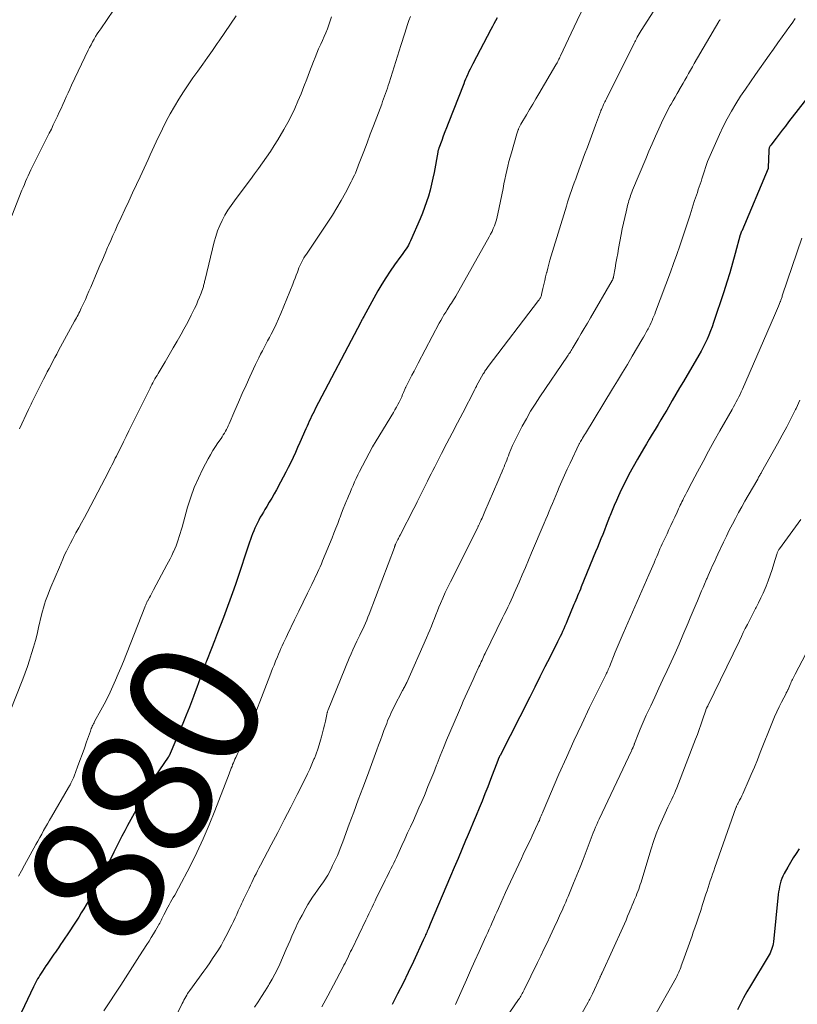
# Model space of a CAD drawing. Units: feet. Extents: x 1995000 to 2000050, y 590000 to 595000.
# Drawn here: x 1995060 to 1995178, y 590717 to 590867 of the extents above; entities that cross this region are included whole.
import ezdxf
from ezdxf.enums import TextEntityAlignment as Align

# ---------------------------------------------------------------- set-up
doc = ezdxf.new("R2010")
doc.units = ezdxf.units.FT
doc.header["$LTSCALE"] = 100
doc.header["$MEASUREMENT"] = 0
for name, color, linetype, lineweight in [('CONTOUR INDEX', 32, 'Continuous', 25), ('CONTOUR INDEX LABEL', 7, 'Continuous', 15), ('CONTOUR INTERMEDIATE', 40, 'Continuous', 15)]:
    doc.layers.add(name, color=color, linetype=linetype, lineweight=lineweight)
doc.styles.add('slant', font='romans.shx', dxfattribs={"oblique": 14.999978})

msp = doc.modelspace()

# ---------------------------------------------------------------- linework, layer by layer
at = {"layer": 'CONTOUR INDEX', "flags": 128}
for points, elevation in [([(1995132.08, 590867.01), (1995131.83, 590866.58), (1995131.59, 590866.14), (1995131.35, 590865.69), (1995131.12, 590865.25), (1995128.37, 590860.01), (1995128.17, 590859.63), (1995127.98, 590859.24), (1995127.79, 590858.85), (1995127.61, 590858.46), (1995127.55, 590858.34), (1995127.41, 590858.01), (1995127.26, 590857.68), (1995127.12, 590857.34), (1995126.99, 590857.01), (1995124.62, 590850.95), (1995124.37, 590850.31), (1995124.13, 590849.67), (1995123.88, 590849.02), (1995123.64, 590848.37), (1995123.22, 590847.23), (1995123.19, 590847.16), (1995123.17, 590847.08), (1995123.14, 590847), (1995123.12, 590846.92), (1995123.1, 590846.84), (1995123.08, 590846.76), (1995123.07, 590846.68), (1995123.05, 590846.59), (1995122.48, 590843.53), (1995122.3, 590842.62), (1995122.1, 590841.72), (1995121.87, 590840.83), (1995121.62, 590839.93), (1995121.35, 590839.05), (1995121.05, 590838.18), (1995120.72, 590837.32), (1995120.36, 590836.46), (1995118.9, 590833.1), (1995118.75, 590832.79), (1995118.59, 590832.48), (1995118.42, 590832.19), (1995118.24, 590831.9), (1995118.04, 590831.62), (1995117.85, 590831.33), (1995117.65, 590831.05), (1995117.45, 590830.78), (1995116.47, 590829.44), (1995115.79, 590828.48), (1995115.15, 590827.51), (1995114.53, 590826.51), (1995113.95, 590825.5), (1995111.79, 590821.61), (1995111.72, 590821.48), (1995111.65, 590821.35), (1995111.58, 590821.22), (1995111.51, 590821.08), (1995111.38, 590820.84), (1995111.33, 590820.74), (1995104.43, 590807.56), (1995104.24, 590807.18), (1995104.05, 590806.81), (1995103.87, 590806.43), (1995103.69, 590806.06), (1995103.52, 590805.68), (1995103.34, 590805.3), (1995103.17, 590804.91), (1995103, 590804.53), (1995102.09, 590802.45), (1995101.75, 590801.69), (1995101.4, 590800.93), (1995101.05, 590800.17), (1995100.69, 590799.41), (1995100.32, 590798.66), (1995099.95, 590797.91), (1995099.56, 590797.17), (1995099.16, 590796.43), (1995098.52, 590795.26), (1995098.17, 590794.62), (1995097.81, 590793.98), (1995097.43, 590793.35), (1995097.06, 590792.72), (1995096.78, 590792.27), (1995096.54, 590791.87), (1995096.3, 590791.47), (1995096.07, 590791.07), (1995095.84, 590790.66), (1995095.83, 590790.64), (1995095.62, 590790.24), (1995095.42, 590789.83), (1995095.24, 590789.41), (1995095.07, 590788.99), (1995094.91, 590788.57), (1995094.75, 590788.14), (1995094.6, 590787.71), (1995094.45, 590787.28), (1995092.44, 590781.29), (1995092.34, 590781), (1995092.24, 590780.72), (1995092.14, 590780.43), (1995092.04, 590780.15), (1995090.46, 590775.85), (1995090.02, 590774.67), (1995089.57, 590773.49), (1995089.12, 590772.31), (1995088.65, 590771.13), (1995087.88, 590769.18), (1995087.8, 590768.98), (1995087.73, 590768.78), (1995087.65, 590768.58), (1995087.58, 590768.38), (1995087.5, 590768.18), (1995087.43, 590767.98), (1995087.36, 590767.77), (1995087.28, 590767.57), (1995086.94, 590766.59), (1995086.69, 590765.89), (1995086.44, 590765.2), (1995086.18, 590764.51), (1995085.91, 590763.83), (1995085.29, 590762.22), (1995084.79, 590760.96), (1995084.28, 590759.69), (1995083.76, 590758.44), (1995083.23, 590757.18), (1995082.2, 590754.8), (1995082.18, 590754.74), (1995082.15, 590754.69), (1995082.12, 590754.63), (1995082.08, 590754.58), (1995080.09, 590751.68), (1995080.01, 590751.56), (1995079.93, 590751.44), (1995079.85, 590751.32), (1995079.77, 590751.2), (1995079.69, 590751.08), (1995079.63, 590750.96), (1995079.56, 590750.84), (1995079.49, 590750.73), (1995079.43, 590750.61), (1995079.36, 590750.49), (1995079.3, 590750.38), (1995079.23, 590750.26), (1995075.9, 590744.19), (1995075.46, 590743.39), (1995075.04, 590742.58), (1995074.62, 590741.77), (1995074.21, 590740.95), (1995073.8, 590740.13), (1995073.39, 590739.31), (1995072.98, 590738.5), (1995072.56, 590737.68), (1995071.02, 590734.67), (1995070.68, 590734.03), (1995070.34, 590733.39), (1995069.98, 590732.76), (1995069.62, 590732.14), (1995069.24, 590731.51), (1995068.86, 590730.9), (1995068.48, 590730.28), (1995068.08, 590729.67), (1995066.71, 590727.57), (1995066.38, 590727.08), (1995066.05, 590726.59), (1995065.72, 590726.1), (1995065.39, 590725.61), (1995065.12, 590725.24), (1995064.92, 590724.94), (1995064.71, 590724.64), (1995064.51, 590724.34), (1995064.3, 590724.04), (1995064.1, 590723.74), (1995063.89, 590723.44), (1995063.69, 590723.14), (1995063.49, 590722.84), (1995062.95, 590722.03), (1995062.76, 590721.74), (1995062.58, 590721.45), (1995062.4, 590721.16), (1995062.23, 590720.87), (1995062.06, 590720.57), (1995061.9, 590720.27), (1995061.75, 590719.96), (1995061.6, 590719.65), (1995059.77, 590715.81)], 880), ([(1995181.69, 590858.02), (1995176.37, 590851.19), (1995175.89, 590850.57), (1995175.41, 590849.96), (1995174.94, 590849.34), (1995174.46, 590848.72), (1995173.66, 590847.67), (1995173.59, 590847.58), (1995173.53, 590847.48), (1995173.48, 590847.37), (1995173.44, 590847.27), (1995173.4, 590847.16), (1995173.37, 590847.04), (1995173.36, 590846.93), (1995173.35, 590846.81), (1995173.29, 590844.26), (1995173.29, 590844.25), (1995173.29, 590844.23), (1995173.28, 590844.22), (1995173.28, 590844.2), (1995173.26, 590844.14), (1995173.26, 590844.12), (1995169.24, 590834.61), (1995169.21, 590834.54), (1995169.18, 590834.47), (1995169.15, 590834.39), (1995169.13, 590834.32), (1995169.1, 590834.24), (1995169.08, 590834.16), (1995169.06, 590834.09), (1995169.03, 590834.01), (1995168.27, 590831.21), (1995167.85, 590829.74), (1995167.43, 590828.27), (1995166.97, 590826.81), (1995166.51, 590825.35), (1995164.98, 590820.71), (1995164.76, 590820.06), (1995164.52, 590819.42), (1995164.26, 590818.79), (1995163.98, 590818.16), (1995163.69, 590817.54), (1995163.38, 590816.93), (1995163.06, 590816.32), (1995162.72, 590815.73), (1995160.38, 590811.71), (1995159.81, 590810.74), (1995159.24, 590809.78), (1995158.68, 590808.81), (1995158.11, 590807.84), (1995157.84, 590807.38), (1995157.4, 590806.65), (1995156.97, 590805.91), (1995156.53, 590805.17), (1995156.08, 590804.43), (1995155.64, 590803.7), (1995155.2, 590802.96), (1995154.76, 590802.22), (1995154.32, 590801.49), (1995153.38, 590799.89), (1995152.73, 590798.75), (1995152.1, 590797.6), (1995151.51, 590796.43), (1995150.94, 590795.25), (1995150.53, 590794.36), (1995150.19, 590793.61), (1995149.86, 590792.86), (1995149.55, 590792.1), (1995149.25, 590791.34), (1995149.17, 590791.14), (1995148.91, 590790.47), (1995148.65, 590789.81), (1995148.38, 590789.14), (1995148.12, 590788.47), (1995147.85, 590787.8), (1995147.58, 590787.14), (1995147.31, 590786.47), (1995147.04, 590785.81), (1995144.85, 590780.48), (1995144.72, 590780.14), (1995144.58, 590779.81), (1995144.44, 590779.47), (1995144.3, 590779.14), (1995144.17, 590778.81), (1995144.03, 590778.47), (1995143.89, 590778.14), (1995143.75, 590777.8), (1995142.72, 590775.35), (1995142.55, 590774.94), (1995142.37, 590774.53), (1995142.2, 590774.13), (1995142.01, 590773.72), (1995141.83, 590773.32), (1995141.64, 590772.92), (1995141.45, 590772.52), (1995141.25, 590772.12), (1995140.11, 590769.85), (1995139.34, 590768.32), (1995138.57, 590766.79), (1995137.8, 590765.26), (1995137.02, 590763.73), (1995132.51, 590754.86), (1995132.48, 590754.8), (1995132.45, 590754.74), (1995132.42, 590754.68), (1995132.39, 590754.61), (1995132.36, 590754.55), (1995132.33, 590754.49), (1995132.3, 590754.42), (1995132.27, 590754.36), (1995132.24, 590754.28), (1995132.21, 590754.21), (1995132.18, 590754.14), (1995132.16, 590754.07), (1995131.07, 590751.21), (1995130.65, 590750.1), (1995130.22, 590749.01), (1995129.78, 590747.91), (1995129.33, 590746.82), (1995128.88, 590745.73), (1995128.43, 590744.64), (1995127.97, 590743.55), (1995127.51, 590742.46), (1995127.28, 590741.92), (1995126.7, 590740.56), (1995126.13, 590739.2), (1995125.55, 590737.84), (1995124.98, 590736.48), (1995121.9, 590729.18), (1995121.81, 590728.97), (1995121.72, 590728.77), (1995121.64, 590728.56), (1995121.55, 590728.36), (1995121.54, 590728.34), (1995121.45, 590728.14), (1995121.37, 590727.95), (1995121.28, 590727.75), (1995121.2, 590727.56), (1995121.11, 590727.37), (1995121.02, 590727.17), (1995120.93, 590726.98), (1995120.85, 590726.78), (1995119.35, 590723.51), (1995118.57, 590721.86), (1995117.77, 590720.22), (1995116.94, 590718.59), (1995116.09, 590716.97)], 860), ([(1995177.97, 590740.64), (1995177.5, 590739.96), (1995177.06, 590739.28), (1995176.64, 590738.58), (1995176.23, 590737.87), (1995175.68, 590736.89), (1995175.5, 590736.52), (1995175.33, 590736.14), (1995175.2, 590735.75), (1995175.08, 590735.35), (1995175, 590734.94), (1995174.92, 590734.54), (1995174.86, 590734.13), (1995174.81, 590733.71), (1995174.07, 590726.52), (1995174.03, 590726.22), (1995173.97, 590725.93), (1995173.89, 590725.64), (1995173.79, 590725.35), (1995173.67, 590725.07), (1995173.55, 590724.8), (1995173.41, 590724.53), (1995173.26, 590724.27), (1995170.56, 590719.8), (1995170.04, 590718.91), (1995169.53, 590718), (1995169.05, 590717.09), (1995168.58, 590716.17)], 840)]:
    msp.add_lwpolyline(points, dxfattribs=dict(at, elevation=elevation))
at = {"layer": 'CONTOUR INTERMEDIATE', "flags": 128}
for points, elevation in [([(1995158.29, 590871.82), (1995153.98, 590865.11), (1995153.82, 590864.86), (1995153.66, 590864.6), (1995153.51, 590864.34), (1995153.36, 590864.08), (1995153.28, 590863.93), (1995153.18, 590863.74), (1995153.08, 590863.55), (1995152.98, 590863.36), (1995152.88, 590863.17), (1995148.65, 590854.62), (1995148.55, 590854.42), (1995148.46, 590854.23), (1995148.36, 590854.03), (1995148.26, 590853.84), (1995148.18, 590853.68), (1995148.13, 590853.56), (1995148.07, 590853.45), (1995148.01, 590853.33), (1995147.96, 590853.21), (1995147.91, 590853.09), (1995147.85, 590852.96), (1995147.81, 590852.84), (1995147.76, 590852.72), (1995147.02, 590850.72), (1995146.61, 590849.59), (1995146.19, 590848.47), (1995145.78, 590847.34), (1995145.36, 590846.22), (1995144.22, 590843.14), (1995144.01, 590842.55), (1995143.79, 590841.96), (1995143.58, 590841.38), (1995143.37, 590840.79), (1995143.17, 590840.2), (1995142.97, 590839.6), (1995142.78, 590839.01), (1995142.59, 590838.41), (1995140.28, 590830.81), (1995140.09, 590830.19), (1995139.92, 590829.57), (1995139.75, 590828.95), (1995139.6, 590828.32), (1995139.58, 590828.25), (1995139.44, 590827.66), (1995139.3, 590827.07), (1995139.16, 590826.48), (1995139.03, 590825.89), (1995138.82, 590824.96), (1995138.79, 590824.83), (1995138.75, 590824.71), (1995138.7, 590824.59), (1995138.65, 590824.47), (1995138.58, 590824.36), (1995138.52, 590824.24), (1995138.44, 590824.13), (1995138.37, 590824.03), (1995130.69, 590813.98), (1995130.59, 590813.84), (1995130.5, 590813.71), (1995130.4, 590813.57), (1995130.31, 590813.43), (1995130.22, 590813.29), (1995130.13, 590813.15), (1995130.04, 590813.01), (1995129.96, 590812.87), (1995128.95, 590811.05), (1995128.91, 590810.97), (1995128.86, 590810.89), (1995128.82, 590810.82), (1995128.78, 590810.74), (1995128.74, 590810.66), (1995128.7, 590810.58), (1995128.66, 590810.5), (1995128.62, 590810.42), (1995126.84, 590806.98), (1995126.04, 590805.43), (1995125.24, 590803.88), (1995124.43, 590802.32), (1995123.63, 590800.77), (1995122.59, 590798.76), (1995122.31, 590798.21), (1995122.03, 590797.66), (1995121.75, 590797.11), (1995121.48, 590796.56), (1995121.44, 590796.48), (1995121.19, 590795.96), (1995120.93, 590795.45), (1995120.68, 590794.94), (1995120.43, 590794.43), (1995120.17, 590793.91), (1995119.92, 590793.4), (1995119.66, 590792.89), (1995119.4, 590792.39), (1995117.31, 590788.34), (1995117.23, 590788.18), (1995117.14, 590788.02), (1995117.06, 590787.86), (1995116.98, 590787.71), (1995116.93, 590787.6), (1995116.87, 590787.5), (1995116.82, 590787.39), (1995116.77, 590787.28), (1995116.72, 590787.17), (1995116.69, 590787.09), (1995116.65, 590787.02), (1995116.62, 590786.95), (1995116.59, 590786.87), (1995116.56, 590786.8), (1995116.53, 590786.72), (1995116.51, 590786.65), (1995116.48, 590786.58), (1995116.45, 590786.5), (1995112.61, 590776.33), (1995112.43, 590775.87), (1995112.24, 590775.41), (1995112.05, 590774.96), (1995111.84, 590774.51), (1995111.64, 590774.06), (1995111.42, 590773.62), (1995111.21, 590773.17), (1995110.99, 590772.73), (1995110.75, 590772.24), (1995110.44, 590771.59), (1995110.14, 590770.94), (1995109.86, 590770.29), (1995109.58, 590769.63), (1995106.38, 590761.8), (1995106.35, 590761.71), (1995106.32, 590761.63), (1995106.29, 590761.54), (1995106.27, 590761.45), (1995106.24, 590761.37), (1995106.22, 590761.28), (1995106.2, 590761.19), (1995106.18, 590761.1), (1995105.97, 590760.08), (1995105.84, 590759.48), (1995105.7, 590758.89), (1995105.55, 590758.3), (1995105.39, 590757.71), (1995105.24, 590757.2), (1995105.03, 590756.49), (1995104.8, 590755.79), (1995104.55, 590755.1), (1995104.29, 590754.41), (1995104.23, 590754.27), (1995103.92, 590753.52), (1995103.6, 590752.78), (1995103.25, 590752.04), (1995102.9, 590751.31), (1995101.68, 590748.91), (1995100.7, 590746.99), (1995099.72, 590745.07), (1995098.72, 590743.16), (1995097.72, 590741.25), (1995096.09, 590738.16), (1995095.87, 590737.73), (1995095.65, 590737.3), (1995095.43, 590736.86), (1995095.21, 590736.43), (1995095, 590735.99), (1995094.79, 590735.55), (1995094.58, 590735.12), (1995094.37, 590734.68), (1995093.84, 590733.58), (1995093.73, 590733.36), (1995093.63, 590733.14), (1995093.53, 590732.93), (1995093.42, 590732.71), (1995093.32, 590732.49), (1995093.22, 590732.28), (1995093.12, 590732.06), (1995093.02, 590731.84), (1995092.73, 590731.21), (1995092.48, 590730.67), (1995092.23, 590730.14), (1995091.98, 590729.61), (1995091.72, 590729.08), (1995090.84, 590727.33), (1995090.48, 590726.64), (1995090.1, 590725.95), (1995089.7, 590725.28), (1995089.27, 590724.62), (1995088.83, 590723.97), (1995088.39, 590723.32), (1995087.93, 590722.68), (1995087.48, 590722.05), (1995085.36, 590719.12), (1995085.19, 590718.89), (1995085.03, 590718.65), (1995084.88, 590718.41), (1995084.74, 590718.16), (1995084.6, 590717.91), (1995084.46, 590717.66), (1995084.33, 590717.41), (1995084.2, 590717.15), (1995082.61, 590713.89)], 872), ([(1995073.76, 590868.17), (1995071.81, 590865.37), (1995071.55, 590864.97), (1995071.29, 590864.58), (1995071.04, 590864.17), (1995070.8, 590863.77), (1995070.57, 590863.36), (1995070.34, 590862.94), (1995070.12, 590862.52), (1995069.92, 590862.1), (1995067.39, 590856.79), (1995067.12, 590856.2), (1995066.85, 590855.62), (1995066.58, 590855.02), (1995066.31, 590854.43), (1995066.05, 590853.84), (1995065.78, 590853.25), (1995065.52, 590852.66), (1995065.24, 590852.07), (1995065.21, 590851.98), (1995064.91, 590851.35), (1995064.61, 590850.73), (1995064.31, 590850.1), (1995064, 590849.48), (1995061.41, 590844.32), (1995061.2, 590843.89), (1995060.99, 590843.45), (1995060.78, 590843.02), (1995060.59, 590842.58), (1995060.4, 590842.14), (1995060.21, 590841.7), (1995060.02, 590841.25), (1995059.85, 590840.8), (1995058.31, 590836.91)], 896), ([(1995145.17, 590868.52), (1995144.23, 590866.63), (1995143.32, 590864.72), (1995141.69, 590861.24), (1995141.61, 590861.07), (1995141.53, 590860.89), (1995141.44, 590860.72), (1995141.35, 590860.54), (1995141.27, 590860.37), (1995141.17, 590860.2), (1995141.08, 590860.03), (1995140.98, 590859.86), (1995138.43, 590855.49), (1995137.96, 590854.69), (1995137.49, 590853.88), (1995137.01, 590853.08), (1995136.53, 590852.27), (1995135.69, 590850.87), (1995135.64, 590850.77), (1995135.58, 590850.67), (1995135.53, 590850.57), (1995135.48, 590850.47), (1995135.43, 590850.36), (1995135.38, 590850.26), (1995135.34, 590850.15), (1995135.3, 590850.05), (1995135.27, 590849.97), (1995135.22, 590849.83), (1995135.17, 590849.69), (1995135.12, 590849.54), (1995135.08, 590849.39), (1995134.24, 590846.51), (1995134.05, 590845.84), (1995133.87, 590845.17), (1995133.7, 590844.49), (1995133.55, 590843.82), (1995133.4, 590843.14), (1995133.25, 590842.45), (1995133.11, 590841.77), (1995132.97, 590841.09), (1995132.18, 590837.23), (1995132.07, 590836.77), (1995131.95, 590836.31), (1995131.81, 590835.86), (1995131.66, 590835.41), (1995131.48, 590834.98), (1995131.29, 590834.54), (1995131.08, 590834.12), (1995130.86, 590833.71), (1995125.77, 590824.69), (1995125.62, 590824.43), (1995125.46, 590824.16), (1995125.29, 590823.9), (1995125.12, 590823.64), (1995124.95, 590823.38), (1995124.78, 590823.12), (1995124.62, 590822.86), (1995124.45, 590822.6), (1995124.25, 590822.29), (1995123.99, 590821.87), (1995123.74, 590821.44), (1995123.5, 590821.01), (1995123.26, 590820.58), (1995120.09, 590814.53), (1995119.76, 590813.91), (1995119.44, 590813.3), (1995119.12, 590812.68), (1995118.8, 590812.06), (1995118.18, 590810.86), (1995118.17, 590810.84), (1995118.16, 590810.82), (1995118.15, 590810.81), (1995118.15, 590810.79), (1995118.11, 590810.72), (1995118.11, 590810.71), (1995118.1, 590810.69), (1995118.09, 590810.67), (1995118.09, 590810.66), (1995117.84, 590810.05), (1995117.71, 590809.73), (1995117.57, 590809.41), (1995117.42, 590809.1), (1995117.27, 590808.79), (1995117.17, 590808.6), (1995116.96, 590808.21), (1995116.75, 590807.81), (1995116.53, 590807.42), (1995116.3, 590807.03), (1995113.69, 590802.7), (1995113.14, 590801.77), (1995112.61, 590800.83), (1995112.1, 590799.88), (1995111.61, 590798.92), (1995111.17, 590798.04), (1995110.91, 590797.52), (1995110.66, 590796.99), (1995110.41, 590796.46), (1995110.18, 590795.92), (1995109.94, 590795.39), (1995109.71, 590794.85), (1995109.48, 590794.31), (1995109.26, 590793.77), (1995109.19, 590793.6), (1995108.93, 590792.97), (1995108.68, 590792.34), (1995108.43, 590791.71), (1995108.19, 590791.07), (1995108.12, 590790.87), (1995107.84, 590790.13), (1995107.56, 590789.4), (1995107.27, 590788.67), (1995106.97, 590787.94), (1995105.54, 590784.44), (1995105.35, 590784), (1995105.17, 590783.56), (1995104.97, 590783.13), (1995104.77, 590782.7), (1995103.89, 590780.86), (1995103.24, 590779.51), (1995102.59, 590778.16), (1995101.93, 590776.81), (1995101.28, 590775.47), (1995100.18, 590773.23), (1995099.98, 590772.81), (1995099.78, 590772.39), (1995099.58, 590771.96), (1995099.39, 590771.54), (1995099.2, 590771.12), (1995099.02, 590770.69), (1995098.83, 590770.26), (1995098.66, 590769.83), (1995098.38, 590769.17), (1995098.16, 590768.61), (1995097.94, 590768.06), (1995097.72, 590767.5), (1995097.5, 590766.94), (1995094.14, 590758.16), (1995094.13, 590758.14), (1995094.12, 590758.12), (1995094.12, 590758.11), (1995094.11, 590758.09), (1995094.07, 590758.02), (1995094.07, 590758), (1995094.06, 590757.98), (1995094.05, 590757.96), (1995094.04, 590757.95), (1995093.15, 590756.2), (1995092.94, 590755.8), (1995092.74, 590755.39), (1995092.54, 590754.98), (1995092.35, 590754.56), (1995092.22, 590754.27), (1995092.1, 590754), (1995091.98, 590753.73), (1995091.87, 590753.46), (1995091.77, 590753.18), (1995091.66, 590752.91), (1995091.56, 590752.63), (1995091.45, 590752.36), (1995091.35, 590752.08), (1995089.16, 590746.43), (1995088.3, 590744.3), (1995087.39, 590742.19), (1995086.41, 590740.11), (1995085.39, 590738.04), (1995083.66, 590734.69), (1995083.46, 590734.32), (1995083.27, 590733.95), (1995083.06, 590733.59), (1995082.85, 590733.23), (1995082.64, 590732.88), (1995082.44, 590732.52), (1995082.23, 590732.15), (1995082.03, 590731.79), (1995081.4, 590730.61), (1995081.3, 590730.41), (1995081.19, 590730.2), (1995081.09, 590729.99), (1995080.98, 590729.78), (1995080.88, 590729.57), (1995080.78, 590729.36), (1995080.67, 590729.16), (1995080.55, 590728.95), (1995080.15, 590728.26), (1995079.82, 590727.71), (1995079.5, 590727.16), (1995079.16, 590726.62), (1995078.82, 590726.09), (1995077.71, 590724.38), (1995077.35, 590723.82), (1995077, 590723.27), (1995076.64, 590722.71), (1995076.29, 590722.15), (1995075.94, 590721.59), (1995075.58, 590721.03), (1995075.22, 590720.47), (1995074.86, 590719.92), (1995072.31, 590716.04)], 876), ([(1995106.9, 590867.18), (1995106.7, 590866.57), (1995106.48, 590865.96), (1995106.26, 590865.36), (1995106.02, 590864.77), (1995105.77, 590864.18), (1995105.51, 590863.59), (1995105.25, 590863.01), (1995105.21, 590862.92), (1995104.93, 590862.29), (1995104.66, 590861.66), (1995104.4, 590861.02), (1995104.15, 590860.37), (1995103.57, 590858.82), (1995103.14, 590857.7), (1995102.71, 590856.58), (1995102.26, 590855.46), (1995101.8, 590854.35), (1995101.32, 590853.25), (1995100.8, 590852.17), (1995100.24, 590851.11), (1995099.65, 590850.06), (1995098.72, 590848.49), (1995098.17, 590847.59), (1995097.61, 590846.71), (1995097.02, 590845.84), (1995096.42, 590844.98), (1995095.81, 590844.13), (1995095.19, 590843.28), (1995094.56, 590842.44), (1995093.93, 590841.6), (1995092.14, 590839.21), (1995091.63, 590838.49), (1995091.15, 590837.76), (1995090.7, 590837), (1995090.28, 590836.23), (1995089.91, 590835.43), (1995089.57, 590834.62), (1995089.3, 590833.79), (1995089.06, 590832.94), (1995087.68, 590827.24), (1995087.64, 590827.09), (1995087.61, 590826.93), (1995087.57, 590826.78), (1995087.54, 590826.63), (1995087.5, 590826.47), (1995087.46, 590826.32), (1995087.42, 590826.17), (1995087.37, 590826.02), (1995087.06, 590825.14), (1995086.84, 590824.55), (1995086.6, 590823.97), (1995086.35, 590823.39), (1995086.09, 590822.82), (1995085.93, 590822.51), (1995085.57, 590821.79), (1995085.21, 590821.07), (1995084.83, 590820.37), (1995084.44, 590819.66), (1995084.03, 590818.94), (1995083.43, 590817.88), (1995082.82, 590816.82), (1995082.21, 590815.77), (1995081.59, 590814.72), (1995080.53, 590812.94), (1995080.37, 590812.66), (1995080.21, 590812.39), (1995080.05, 590812.11), (1995079.9, 590811.83), (1995079.75, 590811.54), (1995079.6, 590811.26), (1995079.45, 590810.97), (1995079.31, 590810.69), (1995076.5, 590805.03), (1995076.09, 590804.2), (1995075.68, 590803.37), (1995075.27, 590802.54), (1995074.85, 590801.71), (1995074.36, 590800.73), (1995074.19, 590800.39), (1995074.02, 590800.04), (1995073.86, 590799.7), (1995073.69, 590799.36), (1995073.52, 590799.02), (1995073.35, 590798.68), (1995073.17, 590798.34), (1995073, 590798), (1995069.74, 590791.8), (1995069.33, 590791.02), (1995068.91, 590790.24), (1995068.48, 590789.46), (1995068.05, 590788.69), (1995067.84, 590788.31), (1995067.52, 590787.72), (1995067.21, 590787.13), (1995066.91, 590786.54), (1995066.62, 590785.94), (1995066.33, 590785.34), (1995066.06, 590784.73), (1995065.79, 590784.12), (1995065.53, 590783.51), (1995064.23, 590780.43), (1995064.02, 590779.92), (1995063.82, 590779.4), (1995063.63, 590778.88), (1995063.44, 590778.36), (1995063.26, 590777.84), (1995063.1, 590777.31), (1995062.96, 590776.78), (1995062.82, 590776.24), (1995062.38, 590774.31), (1995062.13, 590773.31), (1995061.88, 590772.32), (1995061.6, 590771.33), (1995061.31, 590770.35), (1995061, 590769.37), (1995060.68, 590768.4), (1995060.33, 590767.43), (1995059.97, 590766.47), (1995056.98, 590758.89)], 888), ([(1995118.91, 590867.25), (1995118.66, 590866.63), (1995118.43, 590866), (1995118.22, 590865.36), (1995118.02, 590864.72), (1995117.82, 590864.08), (1995117.62, 590863.44), (1995117.42, 590862.8), (1995115.64, 590857.12), (1995115.51, 590856.72), (1995115.38, 590856.32), (1995115.24, 590855.91), (1995115.1, 590855.51), (1995114.96, 590855.11), (1995114.81, 590854.72), (1995114.67, 590854.32), (1995114.52, 590853.92), (1995113.77, 590851.93), (1995113.28, 590850.62), (1995112.79, 590849.32), (1995112.3, 590848.01), (1995111.8, 590846.71), (1995111.02, 590844.65), (1995110.91, 590844.38), (1995110.81, 590844.1), (1995110.7, 590843.83), (1995110.58, 590843.57), (1995110.52, 590843.42), (1995110.37, 590843.08), (1995110.21, 590842.74), (1995110.05, 590842.41), (1995109.88, 590842.07), (1995109, 590840.42), (1995108.37, 590839.27), (1995107.72, 590838.14), (1995107.03, 590837.03), (1995106.32, 590835.93), (1995103.08, 590831.1), (1995102.89, 590830.81), (1995102.71, 590830.52), (1995102.54, 590830.22), (1995102.37, 590829.92), (1995102.21, 590829.62), (1995102.07, 590829.31), (1995101.93, 590828.99), (1995101.81, 590828.67), (1995101.71, 590828.37), (1995101.54, 590827.9), (1995101.37, 590827.44), (1995101.19, 590826.97), (1995101.01, 590826.51), (1995099.17, 590822.04), (1995098.84, 590821.25), (1995098.48, 590820.46), (1995098.11, 590819.68), (1995097.72, 590818.92), (1995097.45, 590818.41), (1995097.19, 590817.9), (1995096.92, 590817.39), (1995096.65, 590816.88), (1995096.38, 590816.37), (1995096.11, 590815.86), (1995095.85, 590815.34), (1995095.6, 590814.83), (1995095.35, 590814.3), (1995094.5, 590812.45), (1995093.91, 590811.17), (1995093.33, 590809.88), (1995092.77, 590808.59), (1995092.2, 590807.3), (1995091.34, 590805.29), (1995091.21, 590805), (1995091.07, 590804.71), (1995090.93, 590804.43), (1995090.78, 590804.15), (1995090.62, 590803.87), (1995090.45, 590803.6), (1995090.28, 590803.33), (1995090.1, 590803.06), (1995089.64, 590802.41), (1995089.24, 590801.82), (1995088.86, 590801.21), (1995088.5, 590800.59), (1995088.15, 590799.97), (1995087.35, 590798.45), (1995086.66, 590797.03), (1995086.03, 590795.6), (1995085.5, 590794.12), (1995085.03, 590792.62), (1995084.18, 590789.57), (1995084.04, 590789.09), (1995083.9, 590788.62), (1995083.76, 590788.14), (1995083.6, 590787.67), (1995083.44, 590787.2), (1995083.27, 590786.73), (1995083.08, 590786.28), (1995082.87, 590785.82), (1995082.84, 590785.75), (1995082.6, 590785.26), (1995082.36, 590784.78), (1995082.12, 590784.3), (1995081.87, 590783.82), (1995079.86, 590780.02), (1995079.7, 590779.73), (1995079.55, 590779.44), (1995079.39, 590779.15), (1995079.22, 590778.87), (1995078.92, 590778.33), (1995078.9, 590778.31), (1995078.89, 590778.29), (1995078.88, 590778.27), (1995078.87, 590778.25), (1995078.84, 590778.18), (1995078.83, 590778.16), (1995078.82, 590778.14), (1995078.81, 590778.12), (1995078.8, 590778.1), (1995078.72, 590777.9), (1995078.67, 590777.78), (1995078.62, 590777.67), (1995078.58, 590777.55), (1995078.53, 590777.43), (1995075.26, 590769.13), (1995074.88, 590768.19), (1995074.49, 590767.25), (1995074.08, 590766.31), (1995073.67, 590765.38), (1995073.24, 590764.46), (1995072.79, 590763.54), (1995072.32, 590762.64), (1995071.84, 590761.74), (1995070.89, 590760.01), (1995070.8, 590759.83), (1995070.71, 590759.65), (1995070.62, 590759.48), (1995070.53, 590759.3), (1995070.45, 590759.12), (1995070.37, 590758.93), (1995070.3, 590758.75), (1995070.24, 590758.56), (1995069.67, 590756.91), (1995069.34, 590755.96), (1995069.01, 590755.01), (1995068.66, 590754.07), (1995068.31, 590753.13), (1995067.77, 590751.69), (1995067.68, 590751.47), (1995067.59, 590751.26), (1995067.49, 590751.04), (1995067.38, 590750.83), (1995067.27, 590750.62), (1995067.16, 590750.41), (1995067.05, 590750.21), (1995066.93, 590750), (1995064.34, 590745.54), (1995064.04, 590745.01), (1995063.74, 590744.48), (1995063.44, 590743.95), (1995063.14, 590743.42), (1995062.85, 590742.89), (1995062.55, 590742.36), (1995062.26, 590741.82), (1995061.97, 590741.29), (1995060.25, 590738.15), (1995059.79, 590737.33), (1995059.33, 590736.51)], 884), ([(1995092.4, 590867.32), (1995091.55, 590866.05), (1995090.69, 590864.78), (1995089.82, 590863.53), (1995089.54, 590863.13), (1995088.81, 590862.07), (1995088.06, 590861.02), (1995087.32, 590859.97), (1995086.56, 590858.93), (1995085.82, 590857.88), (1995085.09, 590856.82), (1995084.38, 590855.75), (1995083.68, 590854.67), (1995083.01, 590853.56), (1995082.37, 590852.45), (1995081.77, 590851.31), (1995081.19, 590850.15), (1995080.24, 590848.15), (1995079.93, 590847.49), (1995079.63, 590846.83), (1995079.33, 590846.17), (1995079.04, 590845.5), (1995078.74, 590844.83), (1995078.44, 590844.17), (1995078.14, 590843.51), (1995077.83, 590842.85), (1995077.26, 590841.66), (1995076.67, 590840.41), (1995076.08, 590839.16), (1995075.49, 590837.9), (1995074.91, 590836.65), (1995074.33, 590835.4), (1995073.99, 590834.65), (1995073.66, 590833.91), (1995073.33, 590833.16), (1995073.01, 590832.41), (1995072.87, 590832.08), (1995072.48, 590831.17), (1995072.09, 590830.25), (1995071.69, 590829.34), (1995071.3, 590828.42), (1995070.3, 590826.09), (1995070.03, 590825.46), (1995069.76, 590824.83), (1995069.48, 590824.21), (1995069.19, 590823.59), (1995068.85, 590822.85), (1995068.73, 590822.6), (1995068.62, 590822.36), (1995068.49, 590822.11), (1995068.37, 590821.86), (1995068.24, 590821.62), (1995068.11, 590821.38), (1995067.98, 590821.14), (1995067.85, 590820.9), (1995065.42, 590816.43), (1995065.13, 590815.89), (1995064.84, 590815.35), (1995064.55, 590814.81), (1995064.26, 590814.26), (1995063.97, 590813.72), (1995063.69, 590813.17), (1995063.41, 590812.62), (1995063.13, 590812.07), (1995061.66, 590809.16), (1995061.56, 590808.95), (1995061.45, 590808.73), (1995061.35, 590808.52), (1995061.24, 590808.3), (1995061.14, 590808.09), (1995061.04, 590807.87), (1995060.93, 590807.66), (1995060.83, 590807.44), (1995059.49, 590804.55)], 892), ([(1995165.96, 590866.79), (1995165.9, 590866.69), (1995165.84, 590866.58), (1995165.77, 590866.48), (1995162.04, 590860.06), (1995161.76, 590859.56), (1995161.47, 590859.06), (1995161.18, 590858.57), (1995160.9, 590858.07), (1995160.61, 590857.57), (1995160.33, 590857.07), (1995160.04, 590856.58), (1995159.76, 590856.08), (1995159.72, 590856.03), (1995159.42, 590855.5), (1995159.12, 590854.98), (1995158.82, 590854.45), (1995158.53, 590853.92), (1995158.39, 590853.69), (1995158.04, 590853.04), (1995157.7, 590852.38), (1995157.37, 590851.72), (1995157.05, 590851.05), (1995156.63, 590850.15), (1995156.12, 590849.02), (1995155.62, 590847.88), (1995155.13, 590846.75), (1995154.65, 590845.6), (1995152.66, 590840.8), (1995152.56, 590840.54), (1995152.46, 590840.28), (1995152.36, 590840.02), (1995152.27, 590839.76), (1995152.18, 590839.5), (1995152.09, 590839.23), (1995152.02, 590838.96), (1995151.95, 590838.69), (1995151.66, 590837.53), (1995151.46, 590836.68), (1995151.26, 590835.82), (1995151.09, 590834.96), (1995150.92, 590834.1), (1995150.53, 590831.95), (1995150.4, 590831.2), (1995150.26, 590830.46), (1995150.13, 590829.71), (1995150, 590828.97), (1995149.76, 590827.62), (1995149.75, 590827.55), (1995149.73, 590827.48), (1995149.71, 590827.41), (1995149.68, 590827.34), (1995149.66, 590827.27), (1995149.63, 590827.21), (1995149.59, 590827.14), (1995149.56, 590827.08), (1995146.26, 590821.4), (1995145.79, 590820.6), (1995145.32, 590819.8), (1995144.85, 590819), (1995144.38, 590818.2), (1995143.64, 590816.95), (1995143.54, 590816.77), (1995143.43, 590816.6), (1995143.32, 590816.43), (1995143.21, 590816.26), (1995143.1, 590816.09), (1995142.99, 590815.92), (1995142.87, 590815.75), (1995142.76, 590815.58), (1995138.56, 590809.37), (1995137.85, 590808.29), (1995137.16, 590807.19), (1995136.51, 590806.06), (1995135.88, 590804.93), (1995135.3, 590803.84), (1995134.99, 590803.23), (1995134.69, 590802.61), (1995134.41, 590801.99), (1995134.15, 590801.36), (1995133.91, 590800.76), (1995133.78, 590800.42), (1995133.65, 590800.09), (1995133.52, 590799.75), (1995133.39, 590799.42), (1995133.26, 590799.08), (1995133.12, 590798.75), (1995132.98, 590798.42), (1995132.84, 590798.09), (1995132.81, 590798), (1995132.64, 590797.63), (1995132.48, 590797.25), (1995132.32, 590796.88), (1995132.16, 590796.5), (1995130.21, 590791.96), (1995130.1, 590791.71), (1995129.99, 590791.46), (1995129.88, 590791.21), (1995129.77, 590790.95), (1995129.65, 590790.69), (1995129.6, 590790.57), (1995129.55, 590790.45), (1995129.49, 590790.33), (1995129.44, 590790.21), (1995129.41, 590790.15), (1995129.37, 590790.06), (1995129.33, 590789.97), (1995129.28, 590789.88), (1995129.24, 590789.79), (1995129.2, 590789.7), (1995129.15, 590789.61), (1995129.11, 590789.52), (1995129.06, 590789.44), (1995124.96, 590781.26), (1995124.56, 590780.44), (1995124.17, 590779.62), (1995123.8, 590778.79), (1995123.45, 590777.95), (1995123.23, 590777.43), (1995123, 590776.84), (1995122.76, 590776.26), (1995122.53, 590775.67), (1995122.31, 590775.08), (1995122.08, 590774.5), (1995121.85, 590773.91), (1995121.61, 590773.33), (1995121.35, 590772.75), (1995118.32, 590765.97), (1995118.24, 590765.81), (1995118.17, 590765.65), (1995118.09, 590765.49), (1995118.02, 590765.34), (1995117.94, 590765.18), (1995117.86, 590765.03), (1995117.78, 590764.87), (1995117.7, 590764.72), (1995116.43, 590762.3), (1995116.25, 590761.94), (1995116.07, 590761.58), (1995115.9, 590761.21), (1995115.74, 590760.84), (1995115.58, 590760.47), (1995115.43, 590760.1), (1995115.28, 590759.72), (1995115.14, 590759.35), (1995114.87, 590758.63), (1995114.6, 590757.9), (1995114.32, 590757.16), (1995114.05, 590756.43), (1995113.78, 590755.69), (1995112.34, 590751.81), (1995111.65, 590749.95), (1995110.96, 590748.1), (1995110.28, 590746.25), (1995109.59, 590744.39), (1995108.61, 590741.74), (1995108.41, 590741.21), (1995108.21, 590740.69), (1995108, 590740.17), (1995107.78, 590739.65), (1995107.56, 590739.13), (1995107.32, 590738.62), (1995107.07, 590738.11), (1995106.82, 590737.61), (1995106.32, 590736.67), (1995106.15, 590736.37), (1995105.97, 590736.08), (1995105.79, 590735.79), (1995105.59, 590735.5), (1995105.39, 590735.22), (1995105.19, 590734.95), (1995104.99, 590734.67), (1995104.79, 590734.39), (1995104.41, 590733.86), (1995104.03, 590733.31), (1995103.66, 590732.76), (1995103.32, 590732.19), (1995102.98, 590731.61), (1995102.41, 590730.57), (1995102.08, 590729.94), (1995101.75, 590729.31), (1995101.45, 590728.67), (1995101.16, 590728.02), (1995100.88, 590727.36), (1995100.59, 590726.71), (1995100.31, 590726.05), (1995100.02, 590725.4), (1995099.03, 590723.14), (1995098.66, 590722.36), (1995098.28, 590721.59), (1995097.87, 590720.83), (1995097.44, 590720.09), (1995097.32, 590719.88), (1995096.8, 590719.05), (1995096.27, 590718.22), (1995095.73, 590717.41), (1995095.17, 590716.6)], 868), ([(1995177.38, 590866.91), (1995176.89, 590866.23), (1995176.4, 590865.54), (1995176.06, 590865.06), (1995175.4, 590864.13), (1995174.75, 590863.2), (1995174.09, 590862.28), (1995173.43, 590861.35), (1995171.32, 590858.39), (1995170.56, 590857.3), (1995169.81, 590856.2), (1995169.08, 590855.09), (1995168.36, 590853.97), (1995167.67, 590852.83), (1995167.03, 590851.68), (1995166.43, 590850.49), (1995165.86, 590849.29), (1995164.04, 590845.18), (1995163.98, 590845.02), (1995163.92, 590844.87), (1995163.87, 590844.72), (1995163.82, 590844.56), (1995163.77, 590844.4), (1995163.72, 590844.25), (1995163.67, 590844.09), (1995163.62, 590843.93), (1995163.19, 590842.55), (1995163.06, 590842.14), (1995162.92, 590841.72), (1995162.78, 590841.31), (1995162.64, 590840.9), (1995162.5, 590840.49), (1995162.36, 590840.08), (1995162.23, 590839.67), (1995162.09, 590839.26), (1995162.04, 590839.08), (1995161.88, 590838.58), (1995161.71, 590838.08), (1995161.55, 590837.58), (1995161.39, 590837.08), (1995160.29, 590833.7), (1995159.84, 590832.36), (1995159.38, 590831.02), (1995158.9, 590829.69), (1995158.42, 590828.36), (1995156.15, 590822.31), (1995156.03, 590821.98), (1995155.9, 590821.65), (1995155.76, 590821.33), (1995155.62, 590821), (1995155.47, 590820.68), (1995155.32, 590820.36), (1995155.17, 590820.05), (1995155.01, 590819.73), (1995154.93, 590819.59), (1995154.73, 590819.21), (1995154.52, 590818.83), (1995154.3, 590818.46), (1995154.08, 590818.08), (1995152.6, 590815.57), (1995151.86, 590814.33), (1995151.12, 590813.08), (1995150.37, 590811.84), (1995149.61, 590810.61), (1995145.48, 590803.83), (1995145.34, 590803.6), (1995145.2, 590803.36), (1995145.06, 590803.13), (1995144.92, 590802.89), (1995144.75, 590802.59), (1995144.7, 590802.5), (1995144.65, 590802.41), (1995144.6, 590802.31), (1995144.56, 590802.22), (1995143.16, 590799.28), (1995142.73, 590798.38), (1995142.32, 590797.47), (1995141.91, 590796.55), (1995141.51, 590795.64), (1995141.24, 590795.01), (1995140.98, 590794.41), (1995140.72, 590793.8), (1995140.47, 590793.19), (1995140.21, 590792.59), (1995139.96, 590791.98), (1995139.71, 590791.37), (1995139.45, 590790.77), (1995139.2, 590790.16), (1995137.3, 590785.66), (1995136.83, 590784.54), (1995136.36, 590783.43), (1995135.88, 590782.33), (1995135.4, 590781.22), (1995134.92, 590780.1), (1995134.68, 590779.55), (1995134.43, 590779.01), (1995134.19, 590778.47), (1995133.93, 590777.93), (1995133.68, 590777.39), (1995133.42, 590776.85), (1995133.16, 590776.31), (1995132.9, 590775.78), (1995130.24, 590770.37), (1995130.12, 590770.12), (1995130, 590769.87), (1995129.88, 590769.62), (1995129.77, 590769.36), (1995129.65, 590769.11), (1995129.54, 590768.86), (1995129.42, 590768.6), (1995129.31, 590768.35), (1995128.75, 590767.09), (1995128.45, 590766.42), (1995128.14, 590765.76), (1995127.84, 590765.09), (1995127.53, 590764.43), (1995127.22, 590763.76), (1995126.92, 590763.1), (1995126.63, 590762.43), (1995126.34, 590761.75), (1995124.89, 590758.37), (1995124.39, 590757.18), (1995123.9, 590755.99), (1995123.42, 590754.79), (1995122.95, 590753.59), (1995122.86, 590753.38), (1995122.44, 590752.28), (1995122.01, 590751.19), (1995121.56, 590750.11), (1995121.12, 590749.02), (1995121.02, 590748.78), (1995120.61, 590747.83), (1995120.19, 590746.87), (1995119.77, 590745.92), (1995119.34, 590744.97), (1995118.91, 590744.02), (1995118.47, 590743.07), (1995118.04, 590742.12), (1995117.6, 590741.18), (1995116.76, 590739.36), (1995116.56, 590738.92), (1995116.35, 590738.49), (1995116.14, 590738.05), (1995115.92, 590737.62), (1995115.7, 590737.19), (1995115.49, 590736.76), (1995115.27, 590736.32), (1995115.06, 590735.89), (1995113.98, 590733.71), (1995113.74, 590733.23), (1995113.51, 590732.74), (1995113.28, 590732.26), (1995113.05, 590731.77), (1995112.82, 590731.28), (1995112.59, 590730.79), (1995112.36, 590730.3), (1995112.13, 590729.81), (1995109.97, 590725.37), (1995109.8, 590725.02), (1995109.64, 590724.68), (1995109.47, 590724.33), (1995109.3, 590723.98), (1995109.13, 590723.64), (1995108.96, 590723.29), (1995108.79, 590722.95), (1995108.61, 590722.61), (1995107.22, 590719.94), (1995106.33, 590718.28), (1995105.41, 590716.63)], 864), ([(1995178.38, 590833.5), (1995175.46, 590824.89), (1995175.41, 590824.75), (1995175.37, 590824.61), (1995175.32, 590824.47), (1995175.28, 590824.34), (1995175.21, 590824.1), (1995175.2, 590824.08), (1995175.19, 590824.06), (1995175.19, 590824.04), (1995175.18, 590824.02), (1995175.15, 590823.93), (1995175.14, 590823.91), (1995175.13, 590823.89), (1995175.12, 590823.87), (1995175.11, 590823.85), (1995174.83, 590823.18), (1995174.68, 590822.83), (1995174.53, 590822.47), (1995174.38, 590822.12), (1995174.22, 590821.76), (1995169.34, 590810.56), (1995169.17, 590810.16), (1995168.99, 590809.77), (1995168.8, 590809.38), (1995168.6, 590809), (1995168.41, 590808.62), (1995168.2, 590808.24), (1995168, 590807.86), (1995167.79, 590807.48), (1995165.94, 590804.23), (1995165.08, 590802.68), (1995164.22, 590801.13), (1995163.38, 590799.57), (1995162.54, 590798.01), (1995161.27, 590795.59), (1995161.08, 590795.23), (1995160.89, 590794.87), (1995160.7, 590794.51), (1995160.52, 590794.15), (1995160.41, 590793.94), (1995160.28, 590793.68), (1995160.15, 590793.42), (1995160.03, 590793.16), (1995159.9, 590792.91), (1995159.78, 590792.64), (1995159.66, 590792.38), (1995159.54, 590792.12), (1995159.42, 590791.86), (1995159.07, 590791.11), (1995158.78, 590790.47), (1995158.48, 590789.84), (1995158.18, 590789.2), (1995157.89, 590788.57), (1995157.36, 590787.45), (1995157.17, 590787.06), (1995157, 590786.67), (1995156.82, 590786.28), (1995156.65, 590785.88), (1995156.49, 590785.49), (1995156.32, 590785.09), (1995156.15, 590784.69), (1995155.99, 590784.3), (1995155.93, 590784.17), (1995155.74, 590783.71), (1995155.54, 590783.25), (1995155.34, 590782.79), (1995155.14, 590782.33), (1995151.22, 590773.41), (1995151.07, 590773.06), (1995150.91, 590772.7), (1995150.76, 590772.35), (1995150.61, 590771.99), (1995150.46, 590771.64), (1995150.32, 590771.28), (1995150.17, 590770.92), (1995150.03, 590770.56), (1995149.13, 590768.33), (1995149.04, 590768.13), (1995148.96, 590767.93), (1995148.87, 590767.73), (1995148.78, 590767.53), (1995148.7, 590767.36), (1995148.65, 590767.25), (1995148.6, 590767.14), (1995148.55, 590767.03), (1995148.5, 590766.92), (1995146.13, 590762.14), (1995144.92, 590759.63), (1995143.73, 590757.1), (1995142.59, 590754.56), (1995141.47, 590752), (1995139.07, 590746.38), (1995138.97, 590746.15), (1995138.88, 590745.92), (1995138.78, 590745.68), (1995138.68, 590745.45), (1995138.58, 590745.22), (1995138.49, 590744.98), (1995138.38, 590744.75), (1995138.28, 590744.52), (1995137.92, 590743.75), (1995137.66, 590743.18), (1995137.39, 590742.61), (1995137.12, 590742.04), (1995136.84, 590741.48), (1995136.56, 590740.91), (1995136.29, 590740.34), (1995136.02, 590739.77), (1995135.75, 590739.2), (1995133.7, 590734.79), (1995133.34, 590733.99), (1995132.97, 590733.2), (1995132.62, 590732.4), (1995132.26, 590731.59), (1995132.01, 590731.03), (1995131.78, 590730.51), (1995131.56, 590729.99), (1995131.33, 590729.47), (1995131.1, 590728.96), (1995130.86, 590728.44), (1995130.63, 590727.92), (1995130.4, 590727.41), (1995130.17, 590726.89), (1995129.34, 590725.05), (1995128.69, 590723.61), (1995128.04, 590722.17), (1995127.4, 590720.73), (1995126.77, 590719.28), (1995125.76, 590717)], 856), ([(1995178.1, 590808.89), (1995177.5, 590807.63), (1995177.43, 590807.48), (1995176.77, 590806.16), (1995176.09, 590804.85), (1995175.39, 590803.55), (1995174.68, 590802.25), (1995172.26, 590797.92), (1995172.19, 590797.79), (1995172.12, 590797.66), (1995172.04, 590797.53), (1995171.97, 590797.41), (1995171.89, 590797.28), (1995171.82, 590797.15), (1995171.74, 590797.02), (1995171.67, 590796.89), (1995170.23, 590794.41), (1995169.73, 590793.54), (1995169.24, 590792.66), (1995168.76, 590791.78), (1995168.28, 590790.9), (1995167.82, 590790.01), (1995167.36, 590789.11), (1995166.92, 590788.21), (1995166.49, 590787.3), (1995165.63, 590785.48), (1995165.36, 590784.89), (1995165.09, 590784.31), (1995164.82, 590783.72), (1995164.55, 590783.13), (1995164.15, 590782.21), (1995164.09, 590782.08), (1995164.03, 590781.94), (1995163.97, 590781.81), (1995163.91, 590781.68), (1995163.85, 590781.54), (1995163.79, 590781.41), (1995163.73, 590781.28), (1995163.67, 590781.14), (1995163.36, 590780.39), (1995163.14, 590779.88), (1995162.93, 590779.37), (1995162.72, 590778.86), (1995162.51, 590778.35), (1995162.33, 590777.92), (1995162.03, 590777.2), (1995161.73, 590776.48), (1995161.43, 590775.76), (1995161.12, 590775.04), (1995160.31, 590773.13), (1995159.72, 590771.78), (1995159.12, 590770.43), (1995158.52, 590769.09), (1995157.9, 590767.75), (1995157.28, 590766.42), (1995156.66, 590765.08), (1995156.03, 590763.74), (1995155.41, 590762.41), (1995154.74, 590760.97), (1995154.42, 590760.26), (1995154.11, 590759.55), (1995153.81, 590758.83), (1995153.52, 590758.11), (1995152.97, 590756.69), (1995152.96, 590756.67), (1995152.96, 590756.66), (1995152.95, 590756.64), (1995152.94, 590756.62), (1995152.92, 590756.55), (1995152.91, 590756.53), (1995152.9, 590756.51), (1995152.9, 590756.5), (1995152.89, 590756.48), (1995152.78, 590756.22), (1995152.75, 590756.14), (1995152.71, 590756.06), (1995152.68, 590755.98), (1995152.64, 590755.9), (1995152.6, 590755.82), (1995152.56, 590755.74), (1995152.52, 590755.66), (1995152.49, 590755.58), (1995147.58, 590745.15), (1995147.39, 590744.75), (1995147.21, 590744.34), (1995147.03, 590743.93), (1995146.85, 590743.52), (1995146.68, 590743.1), (1995146.52, 590742.69), (1995146.36, 590742.27), (1995146.2, 590741.85), (1995145.6, 590740.26), (1995145.14, 590739.05), (1995144.67, 590737.85), (1995144.19, 590736.65), (1995143.7, 590735.45), (1995142.85, 590733.42), (1995142.67, 590732.99), (1995142.49, 590732.55), (1995142.3, 590732.12), (1995142.11, 590731.69), (1995142.04, 590731.54), (1995141.88, 590731.19), (1995141.72, 590730.83), (1995141.56, 590730.48), (1995141.4, 590730.12), (1995141.24, 590729.77), (1995141.07, 590729.41), (1995140.91, 590729.06), (1995140.75, 590728.71), (1995140.13, 590727.39), (1995139.65, 590726.38), (1995139.17, 590725.38), (1995138.69, 590724.37), (1995138.21, 590723.37), (1995136.19, 590719.2), (1995136.09, 590719.01), (1995135.99, 590718.82), (1995135.89, 590718.64), (1995135.79, 590718.45), (1995135.68, 590718.27), (1995135.56, 590718.09), (1995135.45, 590717.91), (1995135.33, 590717.73), (1995134.02, 590715.83)], 852), ([(1995178.21, 590790.72), (1995174.97, 590786.26), (1995174.9, 590786.17), (1995174.84, 590786.08), (1995174.79, 590785.98), (1995174.74, 590785.88), (1995174.69, 590785.78), (1995174.65, 590785.68), (1995174.61, 590785.58), (1995174.58, 590785.47), (1995174.13, 590783.97), (1995173.86, 590783.11), (1995173.58, 590782.26), (1995173.27, 590781.43), (1995172.94, 590780.59), (1995172.79, 590780.24), (1995172.48, 590779.52), (1995172.15, 590778.8), (1995171.81, 590778.08), (1995171.45, 590777.38), (1995171.35, 590777.19), (1995171.03, 590776.58), (1995170.72, 590775.98), (1995170.41, 590775.37), (1995170.1, 590774.76), (1995169.79, 590774.15), (1995169.49, 590773.53), (1995169.19, 590772.92), (1995168.89, 590772.31), (1995164.09, 590762.42), (1995164.07, 590762.37), (1995164.04, 590762.32), (1995164.02, 590762.28), (1995164, 590762.23), (1995163.97, 590762.18), (1995163.95, 590762.14), (1995163.93, 590762.09), (1995163.91, 590762.04), (1995163.8, 590761.81), (1995163.77, 590761.74), (1995163.29, 590760.26), (1995163.04, 590759.52), (1995162.78, 590758.79), (1995162.52, 590758.06), (1995162.24, 590757.33), (1995159.36, 590749.92), (1995159.19, 590749.49), (1995159.01, 590749.07), (1995158.81, 590748.64), (1995158.62, 590748.23), (1995158.41, 590747.81), (1995158.21, 590747.39), (1995158.02, 590746.97), (1995157.82, 590746.55), (1995157.19, 590745.18), (1995156.71, 590744.06), (1995156.26, 590742.94), (1995155.85, 590741.79), (1995155.48, 590740.64), (1995154.06, 590735.93), (1995153.95, 590735.57), (1995153.83, 590735.22), (1995153.71, 590734.87), (1995153.59, 590734.51), (1995153.46, 590734.16), (1995153.32, 590733.82), (1995153.19, 590733.47), (1995153.04, 590733.13), (1995152.97, 590732.95), (1995152.79, 590732.52), (1995152.61, 590732.09), (1995152.43, 590731.66), (1995152.25, 590731.23), (1995152.14, 590730.96), (1995151.9, 590730.4), (1995151.66, 590729.83), (1995151.41, 590729.27), (1995151.16, 590728.71), (1995148.03, 590721.82), (1995147.99, 590721.74), (1995147.95, 590721.65), (1995147.91, 590721.56), (1995147.87, 590721.48), (1995147.83, 590721.39), (1995147.79, 590721.3), (1995147.75, 590721.22), (1995147.72, 590721.13), (1995146.56, 590718.59), (1995146.52, 590718.49), (1995146.47, 590718.39), (1995146.42, 590718.29), (1995146.37, 590718.19), (1995146.31, 590718.09), (1995146.26, 590717.99), (1995146.21, 590717.89), (1995146.15, 590717.79), (1995146.14, 590717.77), (1995146.08, 590717.66), (1995146.01, 590717.54), (1995145.95, 590717.43), (1995145.89, 590717.32), (1995140.59, 590707.88)], 848), ([(1995180.59, 590773.41), (1995177.35, 590767.21), (1995177.25, 590767.01), (1995177.15, 590766.82), (1995177.06, 590766.63), (1995176.96, 590766.43), (1995176.87, 590766.24), (1995176.78, 590766.04), (1995176.69, 590765.85), (1995176.6, 590765.65), (1995176.28, 590764.9), (1995176.25, 590764.82), (1995176.21, 590764.75), (1995176.18, 590764.67), (1995176.14, 590764.6), (1995176.1, 590764.53), (1995176.06, 590764.45), (1995176.02, 590764.38), (1995175.98, 590764.3), (1995175.29, 590762.98), (1995174.92, 590762.23), (1995174.56, 590761.48), (1995174.22, 590760.72), (1995173.91, 590759.95), (1995172.07, 590755.3), (1995171.63, 590754.19), (1995171.17, 590753.08), (1995170.7, 590751.98), (1995170.23, 590750.88), (1995169.55, 590749.35), (1995169.4, 590749.02), (1995169.25, 590748.7), (1995169.09, 590748.38), (1995168.92, 590748.06), (1995168.69, 590747.61), (1995168.64, 590747.52), (1995168.6, 590747.43), (1995168.55, 590747.34), (1995168.51, 590747.25), (1995168.47, 590747.15), (1995168.44, 590747.06), (1995168.4, 590746.97), (1995168.37, 590746.87), (1995165.17, 590737.82), (1995165, 590737.31), (1995164.82, 590736.81), (1995164.64, 590736.3), (1995164.47, 590735.79), (1995164.3, 590735.29), (1995164.13, 590734.78), (1995163.97, 590734.27), (1995163.8, 590733.76), (1995163.3, 590732.18), (1995163.01, 590731.29), (1995162.72, 590730.4), (1995162.42, 590729.52), (1995162.12, 590728.63), (1995161.89, 590727.99), (1995161.69, 590727.43), (1995161.49, 590726.87), (1995161.29, 590726.32), (1995161.08, 590725.76), (1995160.88, 590725.21), (1995160.68, 590724.65), (1995160.48, 590724.09), (1995160.29, 590723.53), (1995160.06, 590722.84), (1995159.98, 590722.61), (1995159.89, 590722.38), (1995159.8, 590722.15), (1995159.7, 590721.92), (1995159.6, 590721.69), (1995159.49, 590721.47), (1995159.38, 590721.25), (1995159.26, 590721.03), (1995155.79, 590714.85)], 844)]:
    msp.add_lwpolyline(points, dxfattribs=dict(at, elevation=elevation))

# ---------------------------------------------------------------- texts
at = {"layer": 'CONTOUR INDEX LABEL', "style": 'slant', "oblique": 15}
msp.add_text('880', height=20, rotation=61.2194, dxfattribs=at).set_placement((1995078.73, 590749.34, 880), align=Align.MIDDLE_CENTER)

doc.saveas('drawing.dxf')
